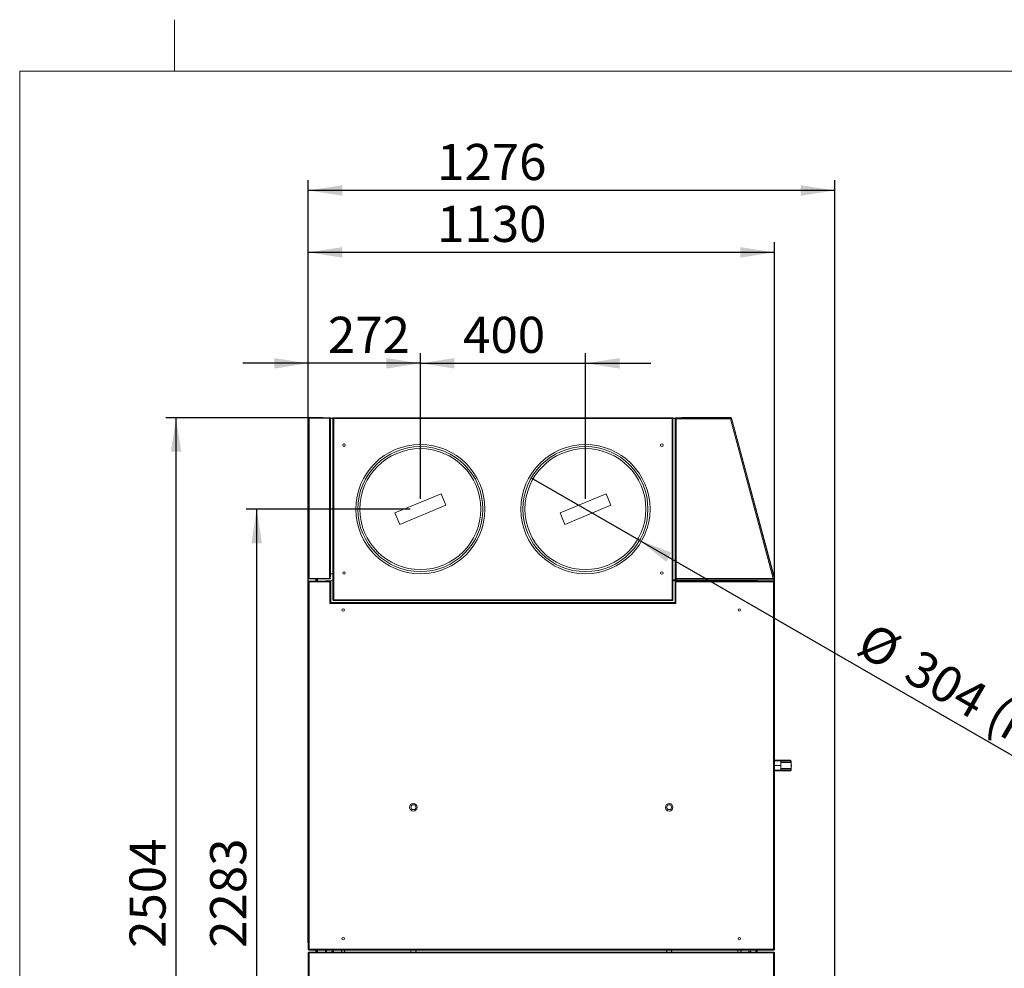
# Model space of a CAD drawing. Units: millimetres. Extents: x 5 to 415, y 0 to 297.
# Drawn here: x 5 to 100, y 205 to 297 of the extents above; entities that cross this region are included whole.
import ezdxf

# ---------------------------------------------------------------- set-up
doc = ezdxf.new("R2010")
doc.units = ezdxf.units.MM
doc.layers.add('FORMAT', color=7, linetype='Continuous')
doc.styles.add('SLDTEXTSTYLE0', font='TXT', dxfattribs={"width": 0.75})
doc.dimstyles.new('SLDDIMSTYLE0', dxfattribs={"dimtxt": 3.5, "dimasz": 3.302, "dimexe": 0, "dimexo": 0.0625, "dimgap": 0.875, "dimtad": 1, "dimdec": 0, "dimlfac": 25, "dimrnd": 1e-09, "dimzin": 12, "dimdsep": 46, "dimtxsty": 'SLDTEXTSTYLE0', "dimsah": 1, "dimcen": 0.09, "dimadec": 0, "dimazin": 3, "dimtfac": 1, "dimtdec": 0, "dimtofl": 0, "dimtmove": 0, "dimatfit": 3, "dimfxl": 0, "dimfrac": 2, "dimtolj": 1, "dimtzin": 12, "dimarcsym": 0})
doc.dimstyles.new('SLDDIMSTYLE1', dxfattribs={"dimtxt": 3.5, "dimasz": 3.302, "dimexe": 0, "dimexo": 0.0625, "dimgap": 0.875, "dimtad": 1, "dimdec": 0, "dimlfac": 25, "dimrnd": 1e-09, "dimzin": 12, "dimdsep": 46, "dimtxsty": 'SLDTEXTSTYLE0', "dimsah": 1, "dimcen": 0.09, "dimadec": 0, "dimazin": 3, "dimtfac": 1, "dimtofl": 0, "dimtmove": 0, "dimatfit": 3, "dimfxl": 0, "dimfrac": 2, "dimtolj": 1, "dimtzin": 12, "dimarcsym": 0})
doc.dimstyles.new('SLDDIMSTYLE2', dxfattribs={"dimtxt": 3.5, "dimasz": 3.302, "dimexe": 0, "dimexo": 0.0625, "dimgap": 0.875, "dimtad": 1, "dimdec": 0, "dimlfac": 25, "dimrnd": 1e-09, "dimzin": 12, "dimdsep": 46, "dimtxsty": 'SLDTEXTSTYLE0', "dimsah": 1, "dimcen": 0.09, "dimadec": 0, "dimazin": 3, "dimtfac": 1, "dimtmove": 0, "dimatfit": 0, "dimfxl": 0, "dimfrac": 2, "dimtolj": 1, "dimtzin": 12, "dimarcsym": 0})
doc.dimstyles.new('SLDDIMSTYLE3', dxfattribs={"dimtxt": 3.5, "dimasz": 3.302, "dimexe": 0, "dimexo": 0.0625, "dimgap": 0.875, "dimtad": 1, "dimlfac": 25, "dimrnd": 1e-09, "dimzin": 12, "dimdsep": 46, "dimtxsty": 'SLDTEXTSTYLE0', "dimsah": 1, "dimcen": 0.09, "dimadec": 0, "dimazin": 3, "dimtfac": 1, "dimtmove": 0, "dimatfit": 0, "dimfxl": 0, "dimfrac": 2, "dimtolj": 1, "dimtzin": 12, "dimarcsym": 0})
doc.dimstyles.new('SLDDIMSTYLE4', dxfattribs={"dimtxt": 3.5, "dimasz": 3.302, "dimexe": 0, "dimexo": 0.0625, "dimgap": 0.875, "dimtad": 1, "dimlfac": 25, "dimrnd": 1e-09, "dimzin": 12, "dimdsep": 46, "dimtxsty": 'SLDTEXTSTYLE0', "dimblk1": 'NONE', "dimsah": 1, "dimcen": 0, "dimadec": 0, "dimazin": 3, "dimtfac": 1, "dimtmove": 0, "dimatfit": 3, "dimldrblk": 'NONE', "dimfxl": 0, "dimfrac": 2, "dimtolj": 1, "dimtzin": 12, "dimarcsym": 0})

# ---------------------------------------------------------------- blocks, each defined once
blk = doc.blocks.new('_D')
at = {"layer": 'FORMAT'}
for p, q in [((34.377, 258.42), (19.156, 258.42)), ((20.156, 158.256), (20.156, 258.42)), ((32.415, 158.256), (19.156, 158.256))]:
    blk.add_line(p, q, dxfattribs=at)
for points in [[(20.156, 258.42), (19.648, 255.118), (20.664, 255.118)], [(20.156, 158.256), (20.664, 161.558), (19.648, 161.558)]]:
    blk.add_solid(points, dxfattribs=at)
at = {"layer": 'FORMAT', "insert": (15.644, 207.026), "char_height": 3.5, "attachment_point": 1, "rotation": 90, "style": 'SLDTEXTSTYLE0'}
blk.add_mtext('2504', dxfattribs=at)
blk = doc.blocks.new('_D_1')
at = {"layer": 'FORMAT'}
for p, q in [((32.97, 207.528), (32.97, 275.444)), ((78.158, 207.528), (78.158, 275.444)), ((78.158, 274.444), (32.97, 274.444))]:
    blk.add_line(p, q, dxfattribs=at)
for points in [[(32.97, 274.444), (36.272, 273.936), (36.272, 274.952)], [(78.158, 274.444), (74.856, 274.952), (74.856, 273.936)]]:
    blk.add_solid(points, dxfattribs=at)
at = {"layer": 'FORMAT', "insert": (45.454, 278.956), "char_height": 3.5, "attachment_point": 1, "style": 'SLDTEXTSTYLE0'}
blk.add_mtext('1130', dxfattribs=at)
blk = doc.blocks.new('_D_2')
at = {"layer": 'FORMAT'}
for p, q in [((32.97, 243.496), (32.97, 264.689)), ((43.834, 250.556), (43.834, 264.689)), ((32.97, 263.689), (26.62, 263.689)), ((43.834, 263.689), (32.97, 263.689)), ((43.834, 263.689), (50.184, 263.689))]:
    blk.add_line(p, q, dxfattribs=at)
for points in [[(32.97, 263.689), (29.668, 264.197), (29.668, 263.181)], [(43.834, 263.689), (47.136, 263.181), (47.136, 264.197)]]:
    blk.add_solid(points, dxfattribs=at)
at = {"layer": 'FORMAT', "insert": (34.874, 268.201), "char_height": 3.5, "attachment_point": 1, "style": 'SLDTEXTSTYLE0'}
blk.add_mtext('272', dxfattribs=at)
blk = doc.blocks.new('_D_3')
at = {"layer": 'FORMAT'}
for p, q in [((43.834, 250.556), (43.834, 264.689)), ((59.834, 250.556), (59.834, 264.689)), ((43.834, 263.689), (37.484, 263.689)), ((43.834, 263.689), (59.834, 263.689)), ((59.834, 263.689), (66.184, 263.689))]:
    blk.add_line(p, q, dxfattribs=at)
for points in [[(43.834, 263.689), (40.532, 264.197), (40.532, 263.181)], [(59.834, 263.689), (63.136, 263.181), (63.136, 264.197)]]:
    blk.add_solid(points, dxfattribs=at)
at = {"layer": 'FORMAT', "insert": (47.972, 268.201), "char_height": 3.5, "attachment_point": 1, "style": 'SLDTEXTSTYLE0'}
blk.add_mtext('400', dxfattribs=at)
blk = doc.blocks.new('_D_4')
at = {"layer": 'FORMAT'}
for q in [(54.62, 252.566), (111.619, 219.658)]:
    blk.add_line((65.047, 246.546), q, dxfattribs=at)
blk.add_solid([(65.047, 246.546), (67.653, 244.455), (68.161, 245.335)], dxfattribs=at)
at = {"layer": 'FORMAT', "char_height": 3.5, "attachment_point": 1, "rotation": 330, "style": 'SLDTEXTSTYLE0'}
for s, insert in [('%%c', (87.658, 238.695)), ('304', (92.256, 236.102)), ('(innen)', (100.112, 231.567))]:
    blk.add_mtext(s, dxfattribs=dict(at, insert=insert))
blk = doc.blocks.new('_NONE')
blk = doc.blocks.new('_D_5')
at = {"layer": 'FORMAT'}
for p, q in [((32.97, 243.496), (32.97, 281.444)), ((84.002, 194.344), (84.002, 281.444)), ((84.002, 280.444), (32.97, 280.444))]:
    blk.add_line(p, q, dxfattribs=at)
for points in [[(32.97, 280.444), (36.272, 279.936), (36.272, 280.952)], [(84.002, 280.444), (80.7, 280.952), (80.7, 279.936)]]:
    blk.add_solid(points, dxfattribs=at)
at = {"layer": 'FORMAT', "insert": (45.454, 284.956), "char_height": 3.5, "attachment_point": 1, "style": 'SLDTEXTSTYLE0'}
blk.add_mtext('1276', dxfattribs=at)
blk = doc.blocks.new('_D_6')
at = {"layer": 'FORMAT'}
for p, q in [((42.834, 249.556), (26.966, 249.556)), ((27.966, 249.556), (27.966, 158.256)), ((32.415, 158.256), (26.966, 158.256))]:
    blk.add_line(p, q, dxfattribs=at)
for points in [[(27.966, 249.556), (27.458, 246.254), (28.474, 246.254)], [(27.966, 158.256), (28.474, 161.558), (27.458, 161.558)]]:
    blk.add_solid(points, dxfattribs=at)
at = {"layer": 'FORMAT', "insert": (23.454, 207.026), "char_height": 3.5, "attachment_point": 1, "rotation": 90, "style": 'SLDTEXTSTYLE0'}
blk.add_mtext('2283', dxfattribs=at)

msp = doc.modelspace()

# ---------------------------------------------------------------- linework, layer by layer
at = {"color": 7, "linetype": 'Continuous', "lineweight": 0}
for p, q in [((20, 292), (20, 297)), ((415, 292), (5, 292)), ((5, 292), (5, 5))]:
    msp.add_line(p, q, dxfattribs=at)
at = {"color": 7, "linetype": 'Continuous', "lineweight": 15}
for p, q in [((32.95384, 242.89206), (32.95384, 258.32006)), ((33.05384, 258.42005), (33.05384, 258.38006)), ((33.05384, 258.42005), (35.04984, 258.42005)), ((33.05384, 258.38006), (35.04984, 258.38006)), ((33.05384, 242.83488), (33.05384, 258.37723)), ((33.05384, 258.37723), (35.03384, 258.37723)), ((33.07784, 258.37723), (33.07784, 258.38006)), ((35.03384, 242.83488), (35.03384, 258.37723)), ((35.03384, 258.37723), (35.04984, 258.37723)), ((35.04984, 258.38006), (35.04984, 258.42005)), ((35.04984, 258.42005), (35.13384, 258.42005)), ((35.13384, 258.38006), (35.04984, 258.38006)), ((35.04984, 258.37723), (35.04984, 258.25723)), ((35.14984, 258.35606), (35.04984, 258.35606)), ((35.04984, 258.25723), (35.13384, 258.25723)), ((35.13384, 258.42005), (35.13384, 258.38006)), ((35.13384, 258.38006), (35.14984, 258.38006)), ((35.13384, 242.95488), (35.13384, 258.25723)), ((35.14984, 258.38006), (35.14984, 258.35606)), ((35.14984, 258.38006), (35.34984, 258.38006)), ((35.14984, 258.35606), (35.34984, 258.35606)), ((35.34984, 258.39323), (35.34984, 258.39605)), ((35.34984, 258.39605), (35.37385, 258.39605)), ((35.34984, 258.39323), (35.37385, 258.39323)), ((35.34984, 258.39323), (35.34984, 240.71888)), ((35.37385, 258.38006), (35.37385, 258.39605)), ((68.29102, 258.42005), (35.37667, 258.42005)), ((35.37667, 258.42005), (35.37667, 258.39605)), ((35.37782, 258.38006), (35.4033, 258.38006)), ((35.40307, 258.35606), (35.41385, 258.35606)), ((35.41385, 258.35606), (35.41385, 258.36678)), ((35.42333, 258.34095), (35.42184, 258.34523)), ((68.23385, 258.33605), (35.43385, 258.33605)), ((35.43385, 258.33605), (35.43385, 240.77606)), ((68.23385, 240.77606), (68.23385, 258.33605)), ((68.23874, 258.34657), (68.24302, 258.34806)), ((68.25385, 258.36683), (68.25385, 258.35606)), ((68.26457, 258.35606), (68.25385, 258.35606)), ((68.51785, 258.38006), (68.26382, 258.38006)), ((68.29102, 258.42005), (68.29102, 258.39605)), ((68.31785, 258.39323), (68.29385, 258.39323)), ((68.31785, 240.71888), (68.31785, 258.39323)), ((68.51785, 258.35606), (68.31785, 258.35606)), ((68.51785, 258.37723), (68.51785, 258.38006)), ((68.51785, 258.38006), (68.56067, 258.38006)), ((68.51785, 258.37723), (68.51785, 258.25723)), ((68.51785, 258.37723), (68.55785, 258.37723)), ((68.51785, 258.25723), (68.51785, 242.75889)), ((73.93276, 258.42005), (68.56067, 258.42005)), ((68.56067, 258.42005), (68.56067, 258.38006)), ((68.59384, 258.35606), (68.56734, 258.35606)), ((68.61785, 242.81605), (68.61785, 258.32006)), ((68.61785, 258.32006), (73.88924, 258.32006)), ((69.18439, 258.42005), (69.18439, 258.44405)), ((69.18439, 258.44405), (69.22439, 258.44405)), ((69.22439, 258.44405), (69.22439, 258.42005)), ((73.91993, 258.44405), (69.22439, 258.44405)), ((73.88924, 258.32006), (78.04352, 242.81605)), ((73.91993, 258.42005), (73.91993, 258.44405)), ((73.93276, 258.42005), (73.93276, 258.38006)), ((73.97457, 258.38797), (73.93593, 258.37762)), ((78.1595, 242.76958), (73.97457, 258.38797)), ((74.00107, 258.3818), (73.97789, 258.37558)), ((78.15404, 242.88269), (74.00107, 258.3818)), ((35.34984, 254.7801), (35.34945, 254.77205)), ((35.34945, 244.34005), (35.34945, 254.77205)), ((68.31825, 254.77205), (68.31825, 244.34005)), ((45.83944, 251.03727), (41.36859, 249.18331)), ((46.2991, 249.92879), (45.83944, 251.03727)), ((61.83944, 251.03727), (57.36859, 249.18331)), ((62.2991, 249.92879), (61.83944, 251.03727)), ((41.36859, 249.18331), (41.82825, 248.07484)), ((41.82825, 248.07484), (46.2991, 249.92879)), ((57.36859, 249.18331), (57.82825, 248.07484)), ((57.82825, 248.07484), (62.2991, 249.92879)), ((68.31785, 244.332), (68.31825, 244.34005)), ((32.96985, 242.49605), (32.96985, 206.89606)), ((32.96985, 242.49605), (33.05384, 242.49605)), ((33.05384, 242.83488), (35.03384, 242.83488)), ((33.05384, 242.79205), (33.05384, 242.83206)), ((33.05384, 242.83206), (35.04984, 242.83206)), ((33.05384, 242.79205), (35.04984, 242.79205)), ((33.05384, 242.58006), (33.05384, 242.55605)), ((33.05667, 242.58006), (33.05384, 242.58006)), ((33.05384, 242.49605), (33.05384, 206.89606)), ((35.06584, 242.49605), (33.05384, 242.49605)), ((35.06584, 242.58006), (33.05667, 242.58006)), ((33.69385, 242.83206), (33.69385, 242.83488)), ((33.69385, 242.58006), (33.69385, 242.79205)), ((33.75384, 242.83488), (33.75384, 242.83206)), ((33.75384, 242.79205), (33.75384, 242.58006)), ((34.65385, 242.58006), (34.65385, 242.59605)), ((34.65385, 242.59605), (34.75385, 242.59605)), ((35.09384, 242.59605), (34.75385, 242.59605)), ((35.04984, 242.83488), (35.03384, 242.83488)), ((35.04984, 242.95488), (35.13384, 242.95488)), ((35.04984, 242.95488), (35.04984, 242.83488)), ((35.04984, 242.79205), (35.04984, 242.83206)), ((35.04984, 242.83206), (35.13384, 242.83206)), ((35.13384, 242.79205), (35.04984, 242.79205)), ((35.06584, 242.58006), (35.06584, 242.49605)), ((35.06584, 242.49605), (35.06584, 240.46805)), ((35.06584, 242.49605), (35.14984, 242.49605)), ((35.34984, 242.59605), (35.09384, 242.59605)), ((35.34984, 243.29206), (35.13384, 243.29206)), ((35.13384, 242.83206), (35.13384, 242.79205)), ((35.13384, 242.55605), (35.13384, 242.49605)), ((35.14984, 242.49605), (35.14984, 240.52806)), ((68.31785, 242.71606), (68.56067, 242.71606)), ((75.39385, 242.59605), (68.31785, 242.59605)), ((68.51785, 242.75889), (68.55785, 242.75889)), ((68.51785, 242.49605), (68.51785, 240.52806)), ((68.51785, 242.49605), (68.60185, 242.49605)), ((68.56067, 242.71606), (68.56067, 242.75605)), ((68.56067, 242.71606), (78.11843, 242.71606)), ((78.07102, 242.58006), (68.60185, 242.58006)), ((68.60185, 242.49605), (68.60185, 242.58006)), ((68.60185, 242.49605), (68.60185, 240.46805)), ((78.07385, 242.49605), (68.60185, 242.49605)), ((78.04352, 242.81605), (68.61785, 242.81605)), ((73.67385, 242.71606), (73.67385, 242.70156)), ((73.67385, 242.70156), (73.67385, 242.65323)), ((75.15385, 242.65606), (73.67385, 242.65606)), ((73.67385, 242.65323), (73.67385, 242.59605)), ((75.15385, 242.65323), (73.67385, 242.65323)), ((75.15385, 242.71606), (75.15385, 242.65606)), ((75.39385, 242.67605), (75.39385, 242.61605)), ((75.39385, 242.67605), (76.47384, 242.67605)), ((75.39385, 242.61605), (76.47384, 242.61605)), ((75.39385, 242.61323), (76.47384, 242.61323)), ((76.37384, 242.59605), (75.39385, 242.59605)), ((76.37384, 242.59605), (76.47384, 242.59605)), ((76.47384, 242.67605), (76.47384, 242.61605)), ((76.47384, 242.59605), (76.47384, 242.61323)), ((76.47384, 242.59605), (76.47384, 242.58006)), ((78.07385, 242.58006), (78.07102, 242.58006)), ((78.07385, 242.58006), (78.07385, 242.55605)), ((78.07385, 206.89606), (78.07385, 242.49605)), ((78.07385, 242.49605), (78.15785, 242.49605)), ((78.11843, 242.71606), (78.11843, 242.75605)), ((78.1595, 242.76958), (78.12087, 242.75923)), ((78.13086, 242.87648), (78.15404, 242.88269)), ((78.16439, 242.84405), (78.14121, 242.83784)), ((78.15785, 206.89606), (78.15785, 242.49605)), ((68.48185, 240.49205), (35.18585, 240.49205)), ((35.34984, 240.71888), (35.37385, 240.71888)), ((35.37667, 240.69205), (35.37667, 240.71606)), ((35.37667, 240.69205), (68.29102, 240.69205)), ((35.43385, 240.77606), (68.23385, 240.77606)), ((68.29102, 240.69205), (68.29102, 240.71606)), ((68.31785, 240.71888), (68.29385, 240.71888)), ((35.06584, 240.46805), (35.06584, 240.40805)), ((35.06584, 240.40805), (35.12585, 240.40805)), ((68.54184, 240.40805), (35.12585, 240.40805)), ((68.54184, 240.40805), (68.60185, 240.40805)), ((68.60185, 240.40805), (68.60185, 240.46805)), ((78.93733, 225.21606), (78.15785, 225.21606)), ((79.65447, 225.21606), (78.93733, 225.21606)), ((79.65447, 225.11206), (79.65447, 225.21606)), ((79.67904, 225.21606), (79.65447, 225.21606)), ((78.15785, 225.14303), (78.81693, 225.14303)), ((78.75784, 224.69606), (78.15785, 224.69606)), ((78.81283, 225.11206), (78.75784, 225.11206)), ((78.75784, 225.11206), (78.75784, 224.69606)), ((79.77195, 224.99205), (78.75784, 224.99205)), ((78.75784, 224.69606), (78.75784, 224.28006)), ((78.75784, 224.40005), (79.77195, 224.40005)), ((78.75784, 224.28006), (78.81283, 224.28006)), ((78.81693, 225.14303), (78.81283, 225.11206)), ((78.81283, 225.11206), (79.65447, 225.11206)), ((78.81283, 224.28006), (78.81693, 224.24908)), ((79.65447, 224.28006), (78.81283, 224.28006)), ((79.65447, 225.11206), (79.68916, 225.11206)), ((79.65447, 224.17605), (79.65447, 224.28006)), ((79.68916, 224.28006), (79.65447, 224.28006)), ((79.76642, 225.05525), (79.75874, 225.14303)), ((79.75874, 224.24908), (79.76642, 224.33686)), ((79.77437, 224.96437), (79.77195, 224.99205)), ((79.77195, 224.40005), (79.77437, 224.42774)), ((79.77437, 224.96437), (79.77437, 224.42774)), ((78.81693, 224.24908), (78.15785, 224.24908)), ((78.15785, 224.17605), (78.93733, 224.17605)), ((78.93733, 224.17605), (79.65447, 224.17605)), ((79.65447, 224.17605), (79.67904, 224.17605)), ((42.89635, 220.65205), (43.0251, 220.87505)), ((43.0251, 220.42905), (42.89635, 220.65205)), ((43.0251, 220.87505), (43.28259, 220.87505)), ((43.28259, 220.87505), (43.41134, 220.65205)), ((43.41134, 220.65205), (43.28259, 220.42905)), ((67.69635, 220.65205), (67.8251, 220.87505)), ((67.8251, 220.42905), (67.69635, 220.65205)), ((67.8251, 220.87505), (68.08259, 220.87505)), ((68.08259, 220.87505), (68.21134, 220.65205)), ((68.21134, 220.65205), (68.08259, 220.42905)), ((43.28259, 220.42905), (43.0251, 220.42905)), ((68.08259, 220.42905), (67.8251, 220.42905)), ((33.05384, 206.89606), (32.96985, 206.89606)), ((32.96985, 206.52805), (32.96985, 170.92805)), ((32.96985, 206.52805), (33.05384, 206.52805)), ((33.05384, 206.89606), (78.07385, 206.89606)), ((33.05384, 206.81205), (33.05384, 206.83605)), ((33.05384, 206.81205), (33.05667, 206.81205)), ((33.05384, 206.61205), (33.05384, 206.58805)), ((33.05667, 206.61205), (33.05384, 206.61205)), ((33.05384, 206.52805), (33.05384, 170.92805)), ((78.07385, 206.52805), (33.05384, 206.52805)), ((33.05667, 206.81205), (78.07102, 206.81205)), ((78.07102, 206.61205), (33.05667, 206.61205)), ((33.69385, 206.61205), (33.69385, 206.81205)), ((33.75384, 206.81205), (33.75384, 206.61205)), ((34.65385, 206.61205), (34.65385, 206.81205)), ((34.74385, 206.81205), (34.74385, 206.61205)), ((36.24415, 206.81205), (36.18872, 206.71605)), ((36.18872, 206.71605), (36.24877, 206.61205)), ((36.45892, 206.61205), (36.51897, 206.71605)), ((36.51897, 206.71605), (36.46354, 206.81205)), ((42.95177, 206.81205), (42.89635, 206.71605)), ((42.89635, 206.71605), (42.95639, 206.61205)), ((43.3513, 206.61205), (43.41134, 206.71605)), ((43.41134, 206.71605), (43.35592, 206.81205)), ((67.75177, 206.81205), (67.69635, 206.71605)), ((67.69635, 206.71605), (67.75639, 206.61205)), ((68.1513, 206.61205), (68.21134, 206.71605)), ((68.21134, 206.71605), (68.15592, 206.81205)), ((74.58872, 206.71605), (74.64415, 206.81205)), ((74.64877, 206.61205), (74.58872, 206.71605)), ((74.91897, 206.71605), (74.85892, 206.61205)), ((74.86354, 206.81205), (74.91897, 206.71605)), ((76.36385, 206.61205), (76.36385, 206.81205)), ((76.47384, 206.81205), (76.47384, 206.61205)), ((78.07102, 206.81205), (78.07385, 206.81205)), ((78.07385, 206.61205), (78.07102, 206.61205)), ((78.15785, 206.89606), (78.07385, 206.89606)), ((78.07385, 206.81205), (78.07385, 206.83605)), ((78.07385, 206.61205), (78.07385, 206.58805)), ((78.07385, 170.92805), (78.07385, 206.52805)), ((78.07385, 206.52805), (78.15785, 206.52805)), ((78.15785, 170.92805), (78.15785, 206.52805))]:
    msp.add_line(p, q, dxfattribs=at)
at = {"color": 8, "linetype": 'Continuous', "lineweight": 15}
for p, q in [((33.19784, 258.38006), (33.19784, 258.37723)), ((35.02985, 258.37723), (35.02985, 258.38006)), ((33.85384, 242.83488), (33.85384, 242.83206)), ((33.85384, 242.79205), (33.85384, 242.58006)), ((34.75385, 242.58006), (34.75385, 242.59605)), ((75.15385, 242.65323), (75.15385, 242.59605)), ((75.39385, 242.59605), (75.39385, 242.61323)), ((76.37384, 242.59605), (76.37384, 242.58006)), ((33.05384, 206.52805), (33.05384, 206.58523)), ((33.85384, 206.81205), (33.85384, 206.61205)), ((76.37384, 206.81205), (76.37384, 206.61205)), ((78.07385, 206.58523), (78.07385, 206.52805))]:
    msp.add_line(p, q, dxfattribs=at)
at = {"color": 7, "linetype": 'Continuous', "lineweight": 15, "flags": 128}
for points in [[(33.07784, 258.38006), (33.06146, 258.37844), (33.05623, 258.37723)], [(35.41705, 258.35606), (35.41542, 258.35448), (35.41145, 258.35011)], [(68.28316, 258.38006), (68.28051, 258.3819), (68.27149, 258.38715)], [(73.93187, 258.36227), (73.92576, 258.36765), (73.91861, 258.37237)], [(78.0661, 242.78958), (78.07073, 242.79518), (78.07512, 242.80138)], [(78.084, 242.77177), (78.09112, 242.77953), (78.09698, 242.7888)], [(78.11843, 242.74981), (78.12286, 242.75518), (78.1269, 242.76085)], [(78.15404, 242.88269), (78.15606, 242.87515), (78.158, 242.8679), (78.15979, 242.86122), (78.16136, 242.85537), (78.16265, 242.85057), (78.16361, 242.847), (78.1642, 242.8448), (78.16439, 242.84405)], [(79.77195, 224.99205), (79.77002, 225.01412), (79.76816, 225.03542), (79.76642, 225.05525)], [(79.76642, 224.33686), (79.76816, 224.35669), (79.77002, 224.378), (79.77195, 224.40005)], [(79.79785, 224.69606), (79.79719, 224.7036), (79.79521, 224.7262), (79.79192, 224.76376), (79.78734, 224.81613), (79.78148, 224.88309), (79.77437, 224.96437)], [(79.77437, 224.42774), (79.78148, 224.50901), (79.78734, 224.57598), (79.79192, 224.62835), (79.79521, 224.66591), (79.79719, 224.68851), (79.79785, 224.69606)]]:
    msp.add_lwpolyline(points, dxfattribs=at)
at = {"color": 7, "linetype": 'Continuous', "lineweight": 15}
for centre, radius in [((36.43385, 255.75605), 0.12), ((43.83385, 249.55605), 6.26), ((59.83385, 249.55605), 6.26), ((67.23385, 255.75605), 0.12), ((43.83385, 249.55605), 6.06), ((43.83385, 249.55605), 5.86), ((59.83385, 249.55605), 6.06), ((59.83385, 249.55605), 5.86), ((36.43385, 243.35605), 0.12), ((67.23385, 243.35605), 0.12), ((36.35385, 239.77605), 0.12), ((74.75385, 239.77605), 0.12), ((43.15385, 220.65205), 0.36), ((67.95385, 220.65205), 0.36), ((36.35385, 207.91605), 0.12), ((74.75385, 207.91605), 0.12), ((35.34385, 206.71605), 0.084), ((75.76385, 206.71605), 0.084)]:
    msp.add_circle(centre, radius, dxfattribs=at)
for centre, radius, start, end in [((73.91993, 258.36005), 0.084, 15, 90), ((73.91993, 258.36005), 0.06, 27.3427844, 77.6572156), ((73.88924, 258.32005), 0.1, 40.7971773, 64.2028227), ((35.09385, 242.55605), 0.04, 0, 90), ((75.39385, 242.55605), 0.04, 90, 143.1301024), ((35.17385, 240.51605), 0.04, 193.9753547, 255.86457)]:
    msp.add_arc(centre, radius, start, end, dxfattribs=at)
for centre, start_param, end_param in [((78.93733, 225.13605), 1.57079633, 3.05432619), ((78.93733, 224.25605), 3.22885912, 4.71238898)]:
    msp.add_ellipse(centre, major_axis=(0.12087, 0), ratio=0.66188556, start_param=start_param, end_param=end_param, dxfattribs=at)
for points, knots in [([(33.05384, 258.42005), (33.04188, 258.4188), (33.01795, 258.41629), (32.98658, 258.39683), (32.96395, 258.3685), (32.9547, 258.34091), (32.95403, 258.32453), (32.95384, 258.32006)], [0, 0, 0, 0, 0.22849612, 0.45707952, 0.68566161, 0.91424209, 1, 1, 1, 1]), ([(32.95384, 258.32006), (32.9551, 258.32441), (32.95761, 258.33312), (32.97707, 258.3462), (33.0054, 258.35926), (33.03299, 258.36963), (33.04937, 258.3756), (33.05384, 258.37723)], [0, 0, 0, 0, 0.22849777, 0.45707787, 0.68564626, 0.91422467, 1, 1, 1, 1]), ([(33.05384, 258.38006), (33.0461, 258.37904), (33.03061, 258.377), (33.01511, 258.36838), (33.01052, 258.36123), (33.01017, 258.36069)], [0, 0, 0, 0, 0.48026738, 0.96081033, 1, 1, 1, 1]), ([(35.34984, 258.39323), (35.35095, 258.38877), (35.35316, 258.37984), (35.37029, 258.36645), (35.39509, 258.35306), (35.41804, 258.3429), (35.43107, 258.33726), (35.43385, 258.33605)], [0, 0, 0, 0, 0.23407498, 0.46820409, 0.70236786, 0.93650433, 1, 1, 1, 1]), ([(35.37385, 258.39323), (35.37458, 258.38894), (35.37613, 258.37986), (35.38884, 258.36597), (35.40883, 258.35122), (35.4253, 258.34124), (35.43385, 258.33605)], [0, 0, 0, 0, 0.22540324, 0.47683403, 0.72832996, 1, 1, 1, 1]), ([(35.43385, 258.33605), (35.42938, 258.34635), (35.42046, 258.36694), (35.40707, 258.39373), (35.39368, 258.4127), (35.38352, 258.41956), (35.37788, 258.41997), (35.37667, 258.42005)], [0, 0, 0, 0, 0.234081818, 0.468221915, 0.702371321, 0.936510777, 1, 1, 1, 1]), ([(35.43385, 258.33605), (35.42956, 258.34314), (35.42048, 258.35812), (35.40659, 258.37785), (35.39184, 258.39294), (35.38186, 258.39499), (35.37667, 258.39605)], [0, 0, 0, 0, 0.2254123, 0.47685274, 0.72834106, 1, 1, 1, 1]), ([(68.29102, 258.42005), (68.28656, 258.41895), (68.27763, 258.41674), (68.26424, 258.39961), (68.25086, 258.3748), (68.24069, 258.35186), (68.23505, 258.33883), (68.23385, 258.33605)], [0, 0, 0, 0, 0.23408016, 0.46822193, 0.70237706, 0.93650352, 1, 1, 1, 1]), ([(68.29102, 258.39605), (68.28673, 258.39532), (68.27765, 258.39377), (68.26376, 258.38106), (68.24901, 258.36107), (68.23903, 258.3446), (68.23385, 258.33605)], [0, 0, 0, 0, 0.22540572, 0.4768405, 0.72833547, 1, 1, 1, 1]), ([(68.23385, 258.33605), (68.24414, 258.34051), (68.26474, 258.34944), (68.29152, 258.36284), (68.31049, 258.37622), (68.31736, 258.38638), (68.31776, 258.39202), (68.31785, 258.39323)], [0, 0, 0, 0, 0.23407112, 0.46822748, 0.70236994, 0.93651124, 1, 1, 1, 1]), ([(68.23385, 258.33605), (68.24093, 258.34034), (68.25591, 258.34942), (68.27565, 258.36331), (68.29073, 258.37806), (68.29278, 258.38804), (68.29385, 258.39323)], [0, 0, 0, 0, 0.22540058, 0.47684717, 0.7283377, 1, 1, 1, 1]), ([(68.61785, 258.32006), (68.60588, 258.32441), (68.58194, 258.33312), (68.55059, 258.3462), (68.52794, 258.35926), (68.5187, 258.36963), (68.51803, 258.3756), (68.51785, 258.37723)], [0, 0, 0, 0, 0.22849606, 0.45707909, 0.68564697, 0.91422487, 1, 1, 1, 1]), ([(68.61785, 258.32006), (68.60994, 258.32485), (68.59413, 258.33443), (68.57422, 258.3488), (68.56048, 258.36307), (68.55872, 258.37255), (68.55785, 258.37723)], [0, 0, 0, 0, 0.25135781, 0.50282207, 0.75429424, 1, 1, 1, 1]), ([(68.56067, 258.42005), (68.56503, 258.4188), (68.57374, 258.41629), (68.58682, 258.39683), (68.59988, 258.3685), (68.61025, 258.34091), (68.61622, 258.32453), (68.61785, 258.32006)], [0, 0, 0, 0, 0.22850207, 0.45708147, 0.68566708, 0.91424234, 1, 1, 1, 1]), ([(68.56067, 258.38006), (68.56546, 258.37914), (68.57505, 258.37732), (68.58942, 258.36329), (68.60369, 258.34341), (68.61316, 258.32778), (68.61785, 258.32006)], [0, 0, 0, 0, 0.25135257, 0.50284796, 0.75433633, 1, 1, 1, 1]), ([(73.88924, 258.32006), (73.89247, 258.33172), (73.89894, 258.35506), (73.90864, 258.38585), (73.91834, 258.40851), (73.92639, 258.41887), (73.93119, 258.41976), (73.93276, 258.42005)], [0, 0, 0, 0, 0.22279198, 0.44561769, 0.6684489, 0.89129155, 1, 1, 1, 1]), ([(73.97457, 258.38797), (73.97425, 258.38454), (73.97363, 258.37768), (73.95824, 258.36351), (73.93457, 258.34713), (73.90977, 258.33214), (73.89431, 258.32304), (73.88924, 258.32006)], [0, 0, 0, 0, 0.22279827, 0.44562748, 0.66846125, 0.89130228, 1, 1, 1, 1]), ([(73.88924, 258.32006), (73.89212, 258.3263), (73.89844, 258.33997), (73.9082, 258.35888), (73.91849, 258.37344), (73.9267, 258.37948), (73.93144, 258.37993), (73.93276, 258.38006)], [0, 0, 0, 0, 0.19902581, 0.43557412, 0.67214119, 0.9087131, 1, 1, 1, 1]), ([(73.93593, 258.37762), (73.93612, 258.37469), (73.93654, 258.36826), (73.92875, 258.35607), (73.91478, 258.34167), (73.90034, 258.32929), (73.89166, 258.32207), (73.88924, 258.32006)], [0, 0, 0, 0, 0.19905246, 0.43558601, 0.67215281, 0.90874092, 1, 1, 1, 1]), ([(33.05384, 242.83488), (33.04188, 242.83924), (33.01795, 242.84796), (32.98658, 242.86102), (32.96395, 242.8741), (32.9547, 242.88446), (32.95403, 242.89043), (32.95384, 242.89206)], [0, 0, 0, 0, 0.22849996, 0.4570796, 0.6856538, 0.91422461, 1, 1, 1, 1]), ([(32.95384, 242.89206), (32.9551, 242.88009), (32.95761, 242.85615), (32.97707, 242.8248), (33.00539, 242.80215), (33.03299, 242.79291), (33.04937, 242.79224), (33.05384, 242.79205)], [0, 0, 0, 0, 0.22852261, 0.45708961, 0.68566471, 0.91422957, 1, 1, 1, 1]), ([(33.05384, 242.58006), (33.04284, 242.57879), (33.02082, 242.57627), (32.99306, 242.55684), (32.97363, 242.52908), (32.97111, 242.50706), (32.96985, 242.49605)], [0, 0, 0, 0, 0.24999837, 0.49999623, 0.749984, 1, 1, 1, 1]), ([(33.05384, 242.55605), (33.04598, 242.55515), (33.03026, 242.55335), (33.01043, 242.53947), (32.99655, 242.51964), (32.99475, 242.50392), (32.99384, 242.49605)], [0, 0, 0, 0, 0.24997158, 0.49998792, 0.74996899, 1, 1, 1, 1]), ([(33.00639, 242.53095), (33.0095, 242.53271), (33.0205, 242.53892), (33.03809, 242.54638), (33.05108, 242.55202), (33.05384, 242.55323)], [0, 0, 0, 0, 0.236568099, 0.837164415, 1, 1, 1, 1]), ([(33.01016, 242.8516), (33.01063, 242.85087), (33.01538, 242.84354), (33.03094, 242.83499), (33.04627, 242.83303), (33.05384, 242.83206)], [0, 0, 0, 0, 0.0529359, 0.53198996, 1, 1, 1, 1]), ([(33.05384, 242.49605), (33.05408, 242.50706), (33.05455, 242.52908), (33.05526, 242.55684), (33.05597, 242.57627), (33.05644, 242.57879), (33.05667, 242.58006)], [0, 0, 0, 0, 0.25001365, 0.5000055, 0.75000279, 1, 1, 1, 1]), ([(68.51785, 242.75889), (68.5191, 242.76324), (68.52161, 242.77195), (68.54107, 242.78503), (68.5694, 242.79809), (68.59699, 242.80847), (68.61337, 242.81443), (68.61785, 242.81605)], [0, 0, 0, 0, 0.2284983, 0.45708357, 0.68565369, 0.91423383, 1, 1, 1, 1]), ([(68.55785, 242.75889), (68.55876, 242.76367), (68.56058, 242.77325), (68.57461, 242.78763), (68.59449, 242.8019), (68.61012, 242.81137), (68.61785, 242.81605)], [0, 0, 0, 0, 0.251340205, 0.50283985, 0.754311955, 1, 1, 1, 1]), ([(68.61785, 242.81605), (68.61349, 242.80409), (68.60478, 242.78015), (68.5917, 242.7488), (68.57864, 242.72615), (68.56827, 242.71691), (68.5623, 242.71624), (68.56067, 242.71606)], [0, 0, 0, 0, 0.22849899, 0.45707349, 0.68565264, 0.91422986, 1, 1, 1, 1]), ([(68.61785, 242.81605), (68.61306, 242.80815), (68.60347, 242.79233), (68.5891, 242.77243), (68.57483, 242.75869), (68.56535, 242.75693), (68.56067, 242.75605)], [0, 0, 0, 0, 0.25134799, 0.50282851, 0.75430106, 1, 1, 1, 1]), ([(75.11668, 242.65323), (75.11546, 242.65368), (75.10822, 242.65638), (75.10037, 242.6562), (75.09384, 242.65606)], [0, 0, 0, 0, 0.16907605, 1, 1, 1, 1]), ([(75.27384, 242.59605), (75.2724, 242.61016), (75.2695, 242.63836), (75.24695, 242.6755), (75.21403, 242.70269), (75.1807, 242.71475), (75.16025, 242.71574), (75.15385, 242.71606)], [0, 0, 0, 0, 0.22438897, 0.44879746, 0.67321925, 0.89763108, 1, 1, 1, 1]), ([(75.19324, 242.64103), (75.18709, 242.64554), (75.17531, 242.65418), (75.16078, 242.65545), (75.15385, 242.65606)], [0, 0, 0, 0, 0.522709177, 1, 1, 1, 1]), ([(75.15385, 242.65323), (75.16794, 242.64895), (75.19615, 242.64039), (75.23329, 242.62756), (75.26048, 242.61473), (75.27254, 242.6042), (75.27353, 242.598), (75.27384, 242.59605)], [0, 0, 0, 0, 0.22438536, 0.44880006, 0.67321772, 0.89763309, 1, 1, 1, 1]), ([(75.39385, 242.67605), (75.3797, 242.67462), (75.35142, 242.67175), (75.31491, 242.64899), (75.29049, 242.62249), (75.28458, 242.6025), (75.28268, 242.59605)], [0, 0, 0, 0, 0.28771817, 0.57547513, 0.86322647, 1, 1, 1, 1]), ([(75.33959, 242.59605), (75.35108, 242.59984), (75.36849, 242.60558), (75.3874, 242.61128), (75.39385, 242.61323)], [0, 0, 0, 0, 0.65948154, 1, 1, 1, 1]), ([(75.39385, 242.61605), (75.3849, 242.61521), (75.37077, 242.61387), (75.36015, 242.60477), (75.35626, 242.60144)], [0, 0, 0, 0, 0.6330225, 1, 1, 1, 1]), ([(78.04352, 242.81605), (78.05699, 242.81356), (78.08404, 242.80855), (78.11977, 242.7997), (78.14623, 242.78833), (78.15692, 242.77757), (78.15912, 242.77076), (78.1595, 242.76958)], [0, 0, 0, 0, 0.23615487, 0.47421793, 0.71227857, 0.9503397, 1, 1, 1, 1]), ([(78.04352, 242.81605), (78.05364, 242.81167), (78.07387, 242.80289), (78.0995, 242.78845), (78.11527, 242.77389), (78.11929, 242.76335), (78.12087, 242.75923)], [0, 0, 0, 0, 0.274407484, 0.549194625, 0.823951328, 1, 1, 1, 1]), ([(78.11843, 242.71606), (78.11253, 242.7174), (78.10069, 242.72009), (78.0829, 242.74099), (78.06507, 242.77131), (78.05191, 242.79847), (78.04476, 242.81347), (78.04352, 242.81605)], [0, 0, 0, 0, 0.23615876, 0.47421753, 0.71227974, 0.95034626, 1, 1, 1, 1]), ([(78.11843, 242.75605), (78.11158, 242.75714), (78.09786, 242.75933), (78.07728, 242.77595), (78.05913, 242.7964), (78.04791, 242.81053), (78.04352, 242.81605)], [0, 0, 0, 0, 0.27441753, 0.54919425, 0.82397447, 1, 1, 1, 1]), ([(78.07102, 242.58006), (78.07125, 242.57879), (78.07172, 242.57627), (78.07243, 242.55684), (78.07314, 242.52908), (78.07361, 242.50706), (78.07385, 242.49605)], [0, 0, 0, 0, 0.249997355, 0.499994399, 0.749986394, 1, 1, 1, 1]), ([(78.15785, 242.49605), (78.15658, 242.50706), (78.15406, 242.52908), (78.13463, 242.55684), (78.10687, 242.57627), (78.08485, 242.57879), (78.07385, 242.58006)], [0, 0, 0, 0, 0.25001697, 0.50001075, 0.75000958, 1, 1, 1, 1]), ([(78.13384, 242.49605), (78.13294, 242.50392), (78.13114, 242.51964), (78.11726, 242.53947), (78.09743, 242.55335), (78.08171, 242.55515), (78.07385, 242.55605)], [0, 0, 0, 0, 0.25002955, 0.50001871, 0.75001493, 1, 1, 1, 1]), ([(78.07385, 242.55323), (78.08432, 242.54876), (78.10176, 242.54133), (78.11584, 242.5339), (78.12147, 242.53092)], [0, 0, 0, 0, 0.600244831, 1, 1, 1, 1]), ([(35.14984, 240.52806), (35.14872, 240.52333), (35.14648, 240.51389), (35.12908, 240.49973), (35.10393, 240.48557), (35.08107, 240.47498), (35.06829, 240.46917), (35.06584, 240.46805)], [0, 0, 0, 0, 0.235957424, 0.471994074, 0.708031745, 0.944056887, 1, 1, 1, 1]), ([(35.12585, 240.40805), (35.13056, 240.41843), (35.14001, 240.43919), (35.15417, 240.46612), (35.16833, 240.48508), (35.17892, 240.49164), (35.18473, 240.49199), (35.18585, 240.49205)], [0, 0, 0, 0, 0.235958417, 0.471990688, 0.708019084, 0.944057429, 1, 1, 1, 1]), ([(35.43385, 240.77606), (35.42355, 240.77159), (35.40296, 240.76267), (35.37617, 240.74928), (35.35719, 240.7359), (35.35033, 240.72573), (35.34993, 240.72009), (35.34984, 240.71888)], [0, 0, 0, 0, 0.234078775, 0.468228829, 0.702368538, 0.936511602, 1, 1, 1, 1]), ([(35.43385, 240.77606), (35.42676, 240.77177), (35.41178, 240.76269), (35.39205, 240.7488), (35.37696, 240.73405), (35.37491, 240.72407), (35.37385, 240.71888)], [0, 0, 0, 0, 0.2254123, 0.47685274, 0.72834106, 1, 1, 1, 1]), ([(35.37667, 240.69205), (35.38114, 240.69316), (35.39006, 240.69537), (35.40345, 240.7125), (35.41683, 240.7373), (35.42699, 240.76025), (35.43264, 240.77328), (35.43385, 240.77606)], [0, 0, 0, 0, 0.234081635, 0.468210753, 0.702361229, 0.936497709, 1, 1, 1, 1]), ([(35.37667, 240.71606), (35.38096, 240.71679), (35.39004, 240.71834), (35.40393, 240.73105), (35.41868, 240.75104), (35.42866, 240.7675), (35.43385, 240.77606)], [0, 0, 0, 0, 0.22540324, 0.47682271, 0.72832996, 1, 1, 1, 1]), ([(68.31785, 240.71888), (68.31674, 240.72335), (68.31453, 240.73227), (68.2974, 240.74566), (68.2726, 240.75904), (68.24965, 240.7692), (68.23662, 240.77485), (68.23385, 240.77606)], [0, 0, 0, 0, 0.234080866, 0.46822001, 0.702366437, 0.936508605, 1, 1, 1, 1]), ([(68.23385, 240.77606), (68.23831, 240.76576), (68.24723, 240.74516), (68.26062, 240.71838), (68.274, 240.6994), (68.28417, 240.69254), (68.28981, 240.69214), (68.29102, 240.69205)], [0, 0, 0, 0, 0.23407623, 0.46822873, 0.70237088, 0.93650973, 1, 1, 1, 1]), ([(68.29385, 240.71888), (68.29311, 240.72317), (68.29156, 240.73225), (68.27885, 240.74613), (68.25886, 240.76089), (68.2424, 240.77087), (68.23385, 240.77606)], [0, 0, 0, 0, 0.22540533, 0.47683443, 0.72833649, 1, 1, 1, 1]), ([(68.23385, 240.77606), (68.23814, 240.76897), (68.24721, 240.75399), (68.2611, 240.73425), (68.27585, 240.71917), (68.28583, 240.71712), (68.29102, 240.71606)], [0, 0, 0, 0, 0.22541075, 0.47684412, 0.72834519, 1, 1, 1, 1]), ([(68.48185, 240.49205), (68.48657, 240.49093), (68.49601, 240.48869), (68.51017, 240.47129), (68.52433, 240.44614), (68.53492, 240.42328), (68.54073, 240.4105), (68.54184, 240.40805)], [0, 0, 0, 0, 0.2359548, 0.47199569, 0.70803073, 0.94406012, 1, 1, 1, 1]), ([(68.60185, 240.46805), (68.59147, 240.47278), (68.57071, 240.48222), (68.54378, 240.49638), (68.52482, 240.51054), (68.51826, 240.52113), (68.51791, 240.52694), (68.51785, 240.52806)], [0, 0, 0, 0, 0.235959129, 0.471992132, 0.708024114, 0.944056811, 1, 1, 1, 1]), ([(79.67904, 225.21606), (79.68923, 225.21485), (79.71097, 225.21229), (79.73437, 225.19597), (79.74899, 225.17658), (79.7564, 225.15908), (79.75803, 225.14788), (79.75874, 225.14303)], [0, 0, 0, 0, 0.26376241, 0.5630924, 0.77293412, 0.90165731, 1, 1, 1, 1]), ([(79.68916, 225.11206), (79.70372, 225.11072), (79.72858, 225.10844), (79.75379, 225.08761), (79.76224, 225.06595), (79.76642, 225.05525)], [0, 0, 0, 0, 0.41692341, 0.71177562, 1, 1, 1, 1]), ([(79.76642, 224.33686), (79.7625, 224.3266), (79.75466, 224.30611), (79.73204, 224.28644), (79.70866, 224.28042), (79.69229, 224.28011), (79.68916, 224.28006)], [0, 0, 0, 0, 0.27411321, 0.54746471, 0.91338756, 1, 1, 1, 1]), ([(79.75874, 224.24908), (79.75791, 224.24369), (79.75588, 224.23041), (79.7456, 224.20926), (79.72652, 224.18919), (79.70194, 224.17754), (79.68455, 224.17641), (79.67904, 224.17605)], [0, 0, 0, 0, 0.10964014, 0.27021228, 0.55549048, 0.85930666, 1, 1, 1, 1]), ([(32.96985, 206.89606), (32.97111, 206.88505), (32.97363, 206.86303), (32.99306, 206.83527), (33.02082, 206.81584), (33.04284, 206.81332), (33.05384, 206.81205)], [0, 0, 0, 0, 0.25000024, 0.4999983, 0.74999511, 1, 1, 1, 1]), ([(33.05384, 206.61205), (33.04284, 206.61079), (33.02082, 206.60827), (32.99306, 206.58884), (32.97363, 206.56108), (32.97111, 206.53906), (32.96985, 206.52805)], [0, 0, 0, 0, 0.25000489, 0.5000017, 0.74999976, 1, 1, 1, 1]), ([(32.99384, 206.89606), (32.99475, 206.88819), (32.99655, 206.87247), (33.01043, 206.85263), (33.03026, 206.83876), (33.04598, 206.83696), (33.05384, 206.83605)], [0, 0, 0, 0, 0.250006777, 0.500000086, 0.75001279, 1, 1, 1, 1]), ([(33.05384, 206.58805), (33.04598, 206.58715), (33.03026, 206.58535), (33.01043, 206.57147), (32.99655, 206.55164), (32.99475, 206.53592), (32.99384, 206.52805)], [0, 0, 0, 0, 0.24998652, 0.49999977, 0.74999891, 1, 1, 1, 1]), ([(33.00635, 206.56293), (33.00947, 206.56469), (33.02049, 206.57092), (33.03809, 206.57838), (33.05108, 206.58402), (33.05384, 206.58523)], [0, 0, 0, 0, 0.23715045, 0.8372862, 1, 1, 1, 1]), ([(33.05384, 206.83888), (33.04337, 206.84335), (33.02601, 206.85074), (33.012, 206.85813), (33.00645, 206.86107)], [0, 0, 0, 0, 0.60342264, 1, 1, 1, 1]), ([(33.05667, 206.81205), (33.05644, 206.81332), (33.05597, 206.81584), (33.05526, 206.83527), (33.05455, 206.86303), (33.05408, 206.88505), (33.05384, 206.89606)], [0, 0, 0, 0, 0.25000373, 0.49999996, 0.75000211, 1, 1, 1, 1]), ([(33.05384, 206.52805), (33.05408, 206.53906), (33.05455, 206.56108), (33.05526, 206.58884), (33.05597, 206.60827), (33.05644, 206.61079), (33.05667, 206.61205)], [0, 0, 0, 0, 0.24999789, 0.50000004, 0.74999627, 1, 1, 1, 1]), ([(78.07385, 206.89606), (78.07361, 206.88505), (78.07314, 206.86303), (78.07243, 206.83527), (78.07172, 206.81584), (78.07125, 206.81332), (78.07102, 206.81205)], [0, 0, 0, 0, 0.24999784, 0.50000013, 0.74999613, 1, 1, 1, 1]), ([(78.07102, 206.61205), (78.07125, 206.61079), (78.07172, 206.60827), (78.07243, 206.58884), (78.07314, 206.56108), (78.07361, 206.53906), (78.07385, 206.52805)], [0, 0, 0, 0, 0.25000387, 0.49999987, 0.75000216, 1, 1, 1, 1]), ([(78.07385, 206.81205), (78.08485, 206.81332), (78.10687, 206.81584), (78.13463, 206.83527), (78.15406, 206.86303), (78.15658, 206.88505), (78.15785, 206.89606)], [0, 0, 0, 0, 0.249996942, 0.499994718, 0.749998797, 1, 1, 1, 1]), ([(78.07385, 206.83605), (78.08171, 206.83696), (78.09743, 206.83876), (78.11726, 206.85264), (78.13114, 206.87247), (78.13294, 206.88819), (78.13384, 206.89606)], [0, 0, 0, 0, 0.25000071, 0.49999328, 0.74999468, 1, 1, 1, 1]), ([(78.12116, 206.86108), (78.1181, 206.85935), (78.10714, 206.85316), (78.0896, 206.84573), (78.07661, 206.84009), (78.07385, 206.83888)], [0, 0, 0, 0, 0.233838876, 0.836587225, 1, 1, 1, 1]), ([(78.15785, 206.52805), (78.15658, 206.53906), (78.15406, 206.56108), (78.13463, 206.58884), (78.10687, 206.60827), (78.08485, 206.61079), (78.07385, 206.61205)], [0, 0, 0, 0, 0.250001203, 0.500005282, 0.750003058, 1, 1, 1, 1]), ([(78.13384, 206.52805), (78.13294, 206.53592), (78.13114, 206.55164), (78.11726, 206.57147), (78.09743, 206.58535), (78.08171, 206.58715), (78.07385, 206.58805)], [0, 0, 0, 0, 0.24999963, 0.50000686, 0.74999999, 1, 1, 1, 1]), ([(78.07385, 206.58523), (78.08432, 206.58076), (78.10176, 206.57333), (78.11584, 206.5659), (78.12147, 206.56293)], [0, 0, 0, 0, 0.60025592, 1, 1, 1, 1])]:
    msp.add_open_spline(points, degree=3, knots=knots, dxfattribs=at)

# ---------------------------------------------------------------- dimensions: what is measured, and where the dimension line sits
at = {"layer": 'FORMAT'}
for base, p1, p2, angle, dimstyle, picture, middle in [((32.96985, 280.44405), (84.00185, 193.34405), (32.96985, 242.49605), 0, 'SLDDIMSTYLE0', '_D_5', (50.626, 280.44405)), ((32.96985, 274.44405), (78.15785, 206.52805), (32.96985, 206.52805), 0, 'SLDDIMSTYLE1', '_D_1', (50.626, 274.44405)), ((20.15553, 258.42005), (33.41497, 158.25605), (35.37667, 258.42005), 90, 'SLDDIMSTYLE0', '_D', (20.15553, 212.19801)), ((27.9658594949, 158.2560547576), (43.8338452239, 249.5560547576), (33.4149733531, 158.2560547576), 90, 'SLDDIMSTYLE1', '_D_6', (27.9658594949, 212.1980110935))]:
    dim = msp.add_linear_dim(base=base, p1=p1, p2=p2, angle=angle, dimstyle=dimstyle, dxfattribs=at)
    dim.commit()
    dim.dimension.update_dxf_attribs({"geometry": picture, "text_midpoint": middle, "dimtype": 160})
for base, p2, dimstyle, picture, middle in [((32.96985, 263.68919), (32.96985, 242.49605), 'SLDDIMSTYLE2', '_D_2', (38.75289, 263.68919)), ((59.83385, 263.68919), (59.83385, 249.55605), 'SLDDIMSTYLE3', '_D_3', (51.85102, 263.68919))]:
    dim = msp.add_linear_dim(base=base, p1=(43.83385, 249.55605), p2=p2, dimstyle=dimstyle, dxfattribs=at)
    dim.commit()
    dim.dimension.update_dxf_attribs({"geometry": picture, "text_midpoint": middle, "dimtype": 160})
dim = msp.add_diameter_dim_2p(p1=(54.62037, 252.56605), p2=(65.04732, 246.54605), text='<> (innen)', dimstyle='SLDDIMSTYLE4', dxfattribs=at)
dim.commit()
dim.dimension.update_dxf_attribs({"geometry": '_D_4', "text_midpoint": (98.58797, 227.18136), "dimtype": 163})

doc.saveas('drawing.dxf')
